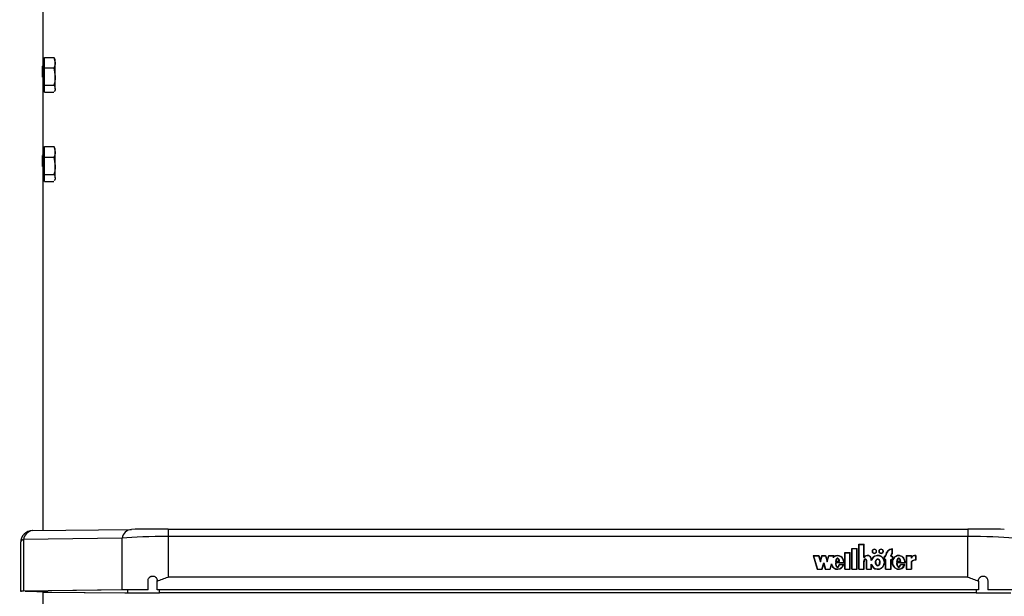
# Model space of a CAD drawing. Units: millimetres. Extents: x 5 to 415, y 5 to 293.
# Drawn here: x 50 to 63, y 103 to 110 of the extents above; entities that cross this region are included whole.
import ezdxf

# ---------------------------------------------------------------- set-up
doc = ezdxf.new("R2010")
doc.units = ezdxf.units.MM

msp = doc.modelspace()

# ---------------------------------------------------------------- linework, layer by layer
at = {"color": 7, "linetype": 'Continuous', "lineweight": 25}
for p, q in [((49.92185, 109.83088), (49.92185, 112.77067)), ((49.94185, 109.83088), (49.92185, 109.83088)), ((49.92185, 109.44756), (49.92185, 109.83088)), ((49.94185, 109.79179), (49.94185, 109.86036)), ((49.94185, 109.86036), (50.06399, 109.86036)), ((49.94185, 109.72321), (49.94185, 109.79179)), ((50.06399, 109.86036), (50.08185, 109.79179)), ((50.08185, 109.83088), (50.07134, 109.84908)), ((50.08185, 109.79179), (50.08185, 109.83088)), ((50.08185, 109.60847), (50.08185, 109.79179)), ((49.91912, 109.75976), (49.92097, 109.75685)), ((49.94185, 109.60847), (49.94185, 109.72321)), ((49.94185, 109.72321), (50.06399, 109.72321)), ((50.06399, 109.72321), (50.08185, 109.60847)), ((49.94185, 109.49373), (49.94185, 109.60847)), ((50.08185, 109.44756), (50.08185, 109.60847)), ((49.92185, 108.65764), (49.92185, 109.44756)), ((49.92185, 109.43088), (49.94185, 109.43088)), ((49.94185, 109.49373), (50.06399, 109.49373)), ((49.94185, 109.44756), (49.94185, 109.49373)), ((49.94185, 109.40139), (49.94185, 109.44756)), ((50.07134, 109.41268), (50.08185, 109.43088)), ((50.08185, 109.44756), (50.08185, 109.43088)), ((49.94185, 109.40139), (50.06399, 109.40139)), ((49.94185, 108.65764), (49.92185, 108.65764)), ((49.92185, 108.27432), (49.92185, 108.65764)), ((49.94185, 108.61855), (49.94185, 108.68712)), ((49.94185, 108.68712), (50.06399, 108.68712)), ((50.06399, 108.68712), (50.08185, 108.61855)), ((50.08185, 108.65764), (50.07134, 108.67584)), ((50.08185, 108.61855), (50.08185, 108.65764)), ((49.91912, 108.58652), (49.92097, 108.58361)), ((49.94185, 108.54997), (49.94185, 108.61855)), ((49.94185, 108.43523), (49.94185, 108.54997)), ((49.94185, 108.54997), (50.06399, 108.54997)), ((50.06399, 108.54997), (50.08185, 108.43523)), ((50.08185, 108.43523), (50.08185, 108.61855)), ((49.94185, 108.32049), (49.94185, 108.43523)), ((50.08185, 108.27432), (50.08185, 108.43523)), ((49.92185, 103.63953), (49.92185, 108.27432)), ((49.92185, 108.25764), (49.94185, 108.25764)), ((49.94185, 108.32049), (50.06399, 108.32049)), ((49.94185, 108.27432), (49.94185, 108.32049)), ((49.94185, 108.22815), (49.94185, 108.27432)), ((50.07134, 108.23944), (50.08185, 108.25764)), ((50.08185, 108.27432), (50.08185, 108.25764)), ((49.94185, 108.22815), (50.06399, 108.22815)), ((49.785, 103.63786), (51.08311, 103.65375)), ((51.56402, 103.65609), (51.56402, 103.56007)), ((51.56402, 103.65609), (62.07968, 103.65609)), ((62.07968, 103.65609), (62.07968, 103.56007)), ((49.625, 103.47786), (49.625, 102.84058)), ((50.96288, 103.53597), (49.66477, 103.52007)), ((49.66477, 103.52007), (49.66477, 102.84172)), ((50.96288, 102.85761), (50.96288, 103.53597)), ((51.56402, 103.56007), (51.56402, 103.02672)), ((62.07968, 103.56007), (51.56402, 103.56007)), ((60.64804, 103.45867), (60.71604, 103.45867)), ((60.64804, 103.1287), (60.64804, 103.45867)), ((60.64804, 103.45388), (60.65204, 103.45388)), ((60.65204, 103.13237), (60.65204, 103.45501)), ((60.65204, 103.45501), (60.71204, 103.45501)), ((60.71204, 103.28343), (60.71204, 103.45501)), ((60.71204, 103.45388), (60.71604, 103.45388)), ((60.71604, 103.28709), (60.71604, 103.45867)), ((62.07968, 103.02672), (62.07968, 103.56007)), ((60.46404, 103.34868), (60.53204, 103.34868)), ((60.46404, 103.1287), (60.46404, 103.34868)), ((60.46404, 103.34389), (60.46804, 103.34389)), ((60.46804, 103.34502), (60.52804, 103.34502)), ((60.46804, 103.13237), (60.46804, 103.34502)), ((60.52804, 103.13237), (60.52804, 103.34502)), ((60.52804, 103.34389), (60.53204, 103.34389)), ((60.53204, 103.1287), (60.53204, 103.34868)), ((60.55604, 103.40368), (60.62404, 103.40368)), ((60.55604, 103.1287), (60.55604, 103.40368)), ((60.55604, 103.39888), (60.56004, 103.39888)), ((60.56004, 103.40001), (60.62004, 103.40001)), ((60.56004, 103.13237), (60.56004, 103.40001)), ((60.62004, 103.13237), (60.62004, 103.40001)), ((60.62004, 103.39888), (60.62404, 103.39888)), ((60.62404, 103.1287), (60.62404, 103.40368)), ((60.82604, 103.36566), (60.82604, 103.36087)), ((60.87804, 103.36087), (60.87804, 103.36566)), ((60.91404, 103.36566), (60.91404, 103.36087)), ((60.96429, 103.35228), (60.96604, 103.36087)), ((60.96604, 103.36087), (60.96604, 103.36566)), ((61.08604, 103.33859), (61.08604, 103.39393)), ((61.08604, 103.39281), (61.09004, 103.3931)), ((61.08604, 103.33432), (61.08604, 103.33859)), ((61.09004, 103.33633), (61.09004, 103.39789)), ((60.0475, 103.31067), (60.1215, 103.31067)), ((60.0475, 103.31067), (60.10034, 103.1287)), ((60.04889, 103.30587), (60.0527, 103.30587)), ((60.0527, 103.307), (60.10341, 103.13237)), ((60.0527, 103.307), (60.11842, 103.307)), ((60.0527, 103.3022), (60.0527, 103.307)), ((60.0527, 103.3022), (60.10308, 103.1287)), ((60.11842, 103.307), (60.1415, 103.22754)), ((60.11875, 103.30587), (60.1215, 103.30587)), ((60.1215, 103.31067), (60.1415, 103.24179)), ((60.1215, 103.30587), (60.1215, 103.31067)), ((60.1215, 103.30587), (60.1415, 103.237)), ((60.1415, 103.24179), (60.1615, 103.31067)), ((60.1415, 103.22754), (60.16457, 103.307)), ((60.1415, 103.237), (60.1615, 103.30587)), ((60.1415, 103.237), (60.1415, 103.24179)), ((60.1615, 103.31067), (60.2115, 103.31067)), ((60.1615, 103.30587), (60.1615, 103.31067)), ((60.1615, 103.30587), (60.16424, 103.30587)), ((60.16326, 103.13237), (60.18634, 103.21183)), ((60.16359, 103.1287), (60.18634, 103.20703)), ((60.16457, 103.307), (60.20842, 103.307)), ((60.16634, 103.1287), (60.18634, 103.19758)), ((60.18634, 103.21183), (60.20941, 103.13237)), ((60.18634, 103.20703), (60.18634, 103.21183)), ((60.18634, 103.20703), (60.20908, 103.1287)), ((60.18634, 103.19758), (60.20634, 103.1287)), ((60.20842, 103.307), (60.2315, 103.22754)), ((60.20875, 103.30587), (60.2115, 103.30587)), ((60.2115, 103.31067), (60.2315, 103.24179)), ((60.2115, 103.30587), (60.2115, 103.31067)), ((60.2115, 103.30587), (60.2315, 103.237)), ((60.2315, 103.24179), (60.2515, 103.31067)), ((60.2315, 103.22754), (60.25457, 103.307)), ((60.2315, 103.237), (60.2515, 103.30587)), ((60.2315, 103.237), (60.2315, 103.24179)), ((60.2515, 103.31067), (60.32518, 103.31067)), ((60.2515, 103.30587), (60.2515, 103.31067)), ((60.2515, 103.30587), (60.25424, 103.30587)), ((60.25457, 103.307), (60.31997, 103.307)), ((60.26926, 103.13237), (60.28893, 103.20009)), ((60.26959, 103.1287), (60.28893, 103.19529)), ((60.28893, 103.19529), (60.28893, 103.20009)), ((60.28893, 103.19529), (60.29659, 103.17514)), ((60.31338, 103.28428), (60.31997, 103.307)), ((60.31338, 103.27948), (60.31997, 103.3022)), ((60.31997, 103.3022), (60.31997, 103.307)), ((60.31997, 103.30587), (60.32378, 103.30587)), ((60.32074, 103.29538), (60.32518, 103.31067)), ((60.32074, 103.29059), (60.32074, 103.29538)), ((60.44921, 103.2155), (60.34004, 103.2155)), ((60.34408, 103.2107), (60.34004, 103.2107)), ((60.34026, 103.23233), (60.39491, 103.23233)), ((60.45299, 103.21183), (60.34408, 103.21183)), ((60.34408, 103.20703), (60.34408, 103.21183)), ((60.34602, 103.23673), (60.39006, 103.23673)), ((60.34602, 103.23233), (60.34602, 103.23673)), ((60.44932, 103.19217), (60.3899, 103.19217)), ((60.3899, 103.18737), (60.3899, 103.19217)), ((60.39006, 103.23233), (60.39006, 103.23673)), ((60.44382, 103.1885), (60.39313, 103.1885)), ((60.44382, 103.1837), (60.44382, 103.1885)), ((60.44775, 103.18737), (60.44382, 103.18737)), ((60.44921, 103.21183), (60.44921, 103.2155)), ((60.44931, 103.21489), (60.44931, 103.21968)), ((60.71204, 103.28343), (60.71833, 103.28343)), ((60.71204, 103.13237), (60.71204, 103.23471)), ((60.71604, 103.28343), (60.71604, 103.28709)), ((60.71604, 103.23549), (60.71604, 103.22945)), ((60.71604, 103.23416), (60.71604, 103.23307)), ((60.71604, 103.22936), (60.71604, 103.23416)), ((60.71604, 103.1287), (60.71604, 103.23307)), ((60.71604, 103.22936), (60.71604, 103.22827)), ((60.74804, 103.22945), (60.74804, 103.23549)), ((60.74804, 103.1287), (60.74804, 103.23381)), ((60.75201, 103.13237), (60.75204, 103.23307)), ((60.75204, 103.23307), (60.75204, 103.23432)), ((60.81204, 103.24214), (60.81204, 103.26117)), ((60.81204, 103.13235), (60.81204, 103.19723)), ((60.81204, 103.19243), (60.82309, 103.16889)), ((60.816, 103.25821), (60.816, 103.26301)), ((60.8707, 103.21968), (60.8707, 103.21489)), ((60.92138, 103.21489), (60.92138, 103.21968)), ((60.97855, 103.19057), (60.98306, 103.21489)), ((60.98204, 103.30334), (61.00004, 103.30334)), ((60.98204, 103.30334), (60.98204, 103.25201)), ((60.98204, 103.29854), (60.98604, 103.29854)), ((60.98204, 103.25201), (61.00004, 103.25201)), ((60.98306, 103.21489), (60.98306, 103.21968)), ((60.98604, 103.29967), (60.98604, 103.25567)), ((60.98604, 103.29967), (61.00404, 103.29967)), ((60.98604, 103.25567), (61.00404, 103.25567)), ((60.98604, 103.25201), (60.98604, 103.25567)), ((61.00004, 103.30334), (61.00004, 103.31067)), ((61.00004, 103.29967), (61.00004, 103.30334)), ((61.00004, 103.1287), (61.00004, 103.25201)), ((61.00004, 103.25088), (61.00404, 103.25088)), ((61.00404, 103.29967), (61.00404, 103.31067)), ((61.00404, 103.13237), (61.00404, 103.25567)), ((61.06804, 103.29967), (61.06804, 103.31067)), ((61.06804, 103.29967), (61.08604, 103.29967)), ((61.06804, 103.25567), (61.08604, 103.25567)), ((61.06804, 103.13237), (61.06804, 103.25567)), ((61.06804, 103.25088), (61.07204, 103.25088)), ((61.07204, 103.30334), (61.07204, 103.31067)), ((61.07204, 103.30334), (61.09004, 103.30334)), ((61.07204, 103.29967), (61.07204, 103.30334)), ((61.07204, 103.1287), (61.07204, 103.25201)), ((61.07204, 103.25201), (61.09004, 103.25201)), ((61.08604, 103.29967), (61.08604, 103.25567)), ((61.08604, 103.29854), (61.09004, 103.29854)), ((61.08604, 103.25201), (61.08604, 103.25567)), ((61.09004, 103.30334), (61.09004, 103.25201)), ((61.09004, 103.21968), (61.09004, 103.21489)), ((61.09151, 103.21486), (61.09129, 103.20311)), ((61.25394, 103.2155), (61.14399, 103.2155)), ((61.14808, 103.2107), (61.14399, 103.2107)), ((61.14506, 103.23214), (61.20018, 103.23214)), ((61.25772, 103.21183), (61.14808, 103.21183)), ((61.14808, 103.20703), (61.14808, 103.21183)), ((61.15002, 103.23673), (61.19406, 103.23673)), ((61.15002, 103.23214), (61.15002, 103.23673)), ((61.25401, 103.19217), (61.1939, 103.19217)), ((61.1939, 103.18737), (61.1939, 103.19217)), ((61.19406, 103.23214), (61.19406, 103.23673)), ((61.24851, 103.1885), (61.19727, 103.1885)), ((61.24851, 103.1837), (61.24851, 103.1885)), ((61.25244, 103.18737), (61.24851, 103.18737)), ((61.25394, 103.21183), (61.25394, 103.2155)), ((61.25404, 103.21489), (61.25404, 103.21968)), ((61.26888, 103.31067), (61.34076, 103.31067)), ((61.26888, 103.31067), (61.26888, 103.1287)), ((61.26888, 103.30587), (61.27288, 103.30587)), ((61.27288, 103.307), (61.33676, 103.307)), ((61.27288, 103.307), (61.27288, 103.13237)), ((61.33676, 103.307), (61.33676, 103.27596)), ((61.33676, 103.30587), (61.34076, 103.30587)), ((61.33676, 103.2276), (61.33676, 103.13237)), ((61.34076, 103.31067), (61.34076, 103.28867)), ((61.34076, 103.28387), (61.34076, 103.28867)), ((61.34076, 103.22634), (61.34076, 103.1287)), ((61.3913, 103.30714), (61.3913, 103.25215)), ((61.3953, 103.30587), (61.3913, 103.30601)), ((61.3913, 103.24848), (61.3913, 103.25215)), ((61.3953, 103.31067), (61.3953, 103.24834)), ((60.10034, 103.1287), (60.16634, 103.1287)), ((60.10341, 103.13237), (60.16326, 103.13237)), ((60.10341, 103.1287), (60.10341, 103.13237)), ((60.16326, 103.1287), (60.16326, 103.13237)), ((60.20634, 103.1287), (60.27234, 103.1287)), ((60.20941, 103.13237), (60.26926, 103.13237)), ((60.20941, 103.1287), (60.20941, 103.13237)), ((60.26926, 103.1287), (60.26926, 103.13237)), ((60.27234, 103.1287), (60.28891, 103.18579)), ((60.43443, 103.16621), (60.44382, 103.1837)), ((60.46404, 103.1287), (60.53204, 103.1287)), ((60.46804, 103.1287), (60.46804, 103.13237)), ((60.46804, 103.13237), (60.52804, 103.13237)), ((60.52804, 103.1287), (60.52804, 103.13237)), ((60.55604, 103.1287), (60.62404, 103.1287)), ((60.56004, 103.1287), (60.56004, 103.13237)), ((60.56004, 103.13237), (60.62004, 103.13237)), ((60.62004, 103.1287), (60.62004, 103.13237)), ((60.64804, 103.1287), (60.71604, 103.1287)), ((60.65204, 103.13237), (60.71204, 103.13237)), ((60.65204, 103.1287), (60.65204, 103.13237)), ((60.71204, 103.1287), (60.71204, 103.13237)), ((60.74804, 103.1287), (60.81604, 103.1287)), ((60.75201, 103.13237), (60.81204, 103.13235)), ((60.75201, 103.1287), (60.75201, 103.13237)), ((60.81204, 103.1287), (60.81204, 103.13235)), ((60.81604, 103.1287), (60.81604, 103.17629)), ((61.00004, 103.1287), (61.07204, 103.1287)), ((61.00404, 103.1287), (61.00404, 103.13237)), ((61.00404, 103.13237), (61.06804, 103.13237)), ((61.06804, 103.1287), (61.06804, 103.13237)), ((61.23443, 103.15924), (61.24851, 103.1837)), ((61.26888, 103.1287), (61.34076, 103.1287)), ((61.27288, 103.1287), (61.27288, 103.13237)), ((61.27288, 103.13237), (61.33676, 103.13237)), ((61.33676, 103.1287), (61.33676, 103.13237)), ((51.30185, 102.86006), (51.30185, 102.97955)), ((51.42185, 102.97232), (51.42185, 102.97989)), ((51.42185, 102.85875), (51.42185, 102.97232)), ((62.07968, 103.02672), (51.56402, 103.02672)), ((62.22185, 102.97232), (62.22185, 102.97989)), ((62.22185, 102.97232), (62.22185, 102.85875)), ((62.34185, 102.97955), (62.34185, 102.86006)), ((50.96288, 102.85761), (49.66477, 102.84172)), ((51.00797, 102.85719), (49.70985, 102.84129)), ((49.92185, 99.84167), (49.92185, 102.83481)), ((49.92185, 102.82742), (51.02961, 102.81908)), ((49.92185, 102.82663), (50.99518, 102.81855)), ((49.98185, 102.83483), (49.98185, 102.84462)), ((51.30185, 102.86006), (51.30185, 102.85938)), ((62.22185, 102.85875), (51.42185, 102.85875)), ((51.42185, 102.85875), (51.42185, 102.85795)), ((62.22185, 102.85795), (51.42185, 102.85795)), ((62.18952, 102.81764), (51.45417, 102.81764)), ((62.18952, 102.81699), (51.45417, 102.81699)), ((62.22185, 102.85875), (62.22185, 102.85795)), ((62.34185, 102.86006), (62.34185, 102.85938))]:
    msp.add_line(p, q, dxfattribs=at)
at = {"color": 8, "linetype": 'Continuous', "lineweight": 25}
for p, q in [((49.91185, 109.60035), (49.91185, 109.74403)), ((49.91185, 108.42712), (49.91185, 108.5708)), ((49.72986, 102.83969), (49.72986, 102.84154)), ((51.02961, 102.85744), (51.02961, 102.81908)), ((51.45417, 102.81764), (51.45417, 102.85795)), ((62.18952, 102.85795), (62.18952, 102.81764))]:
    msp.add_line(p, q, dxfattribs=at)
at = {"color": 7, "linetype": 'Continuous', "lineweight": 25, "flags": 128}
for points in [[(60.85204, 103.33817), (60.86352, 103.34026), (60.87325, 103.34622), (60.87976, 103.35514), (60.88204, 103.36566), (60.87976, 103.37619), (60.87325, 103.38511), (60.86352, 103.39107), (60.85204, 103.39316), (60.84056, 103.39107), (60.83083, 103.38511), (60.82433, 103.37619), (60.82204, 103.36566), (60.82433, 103.35514), (60.83083, 103.34622), (60.84056, 103.34026), (60.85204, 103.33817)], [(60.85204, 103.34183), (60.86199, 103.34365), (60.87043, 103.34881), (60.87606, 103.35654), (60.87804, 103.36566), (60.87606, 103.37478), (60.87043, 103.38252), (60.86199, 103.38768), (60.85204, 103.3895), (60.84209, 103.38768), (60.83366, 103.38252), (60.82802, 103.37478), (60.82604, 103.36566), (60.82802, 103.35654), (60.83366, 103.34881), (60.84209, 103.34365), (60.85204, 103.34183)], [(60.94004, 103.33817), (60.95152, 103.34026), (60.96125, 103.34622), (60.96776, 103.35514), (60.97004, 103.36566), (60.96776, 103.37619), (60.96125, 103.38511), (60.95152, 103.39107), (60.94004, 103.39316), (60.92856, 103.39107), (60.91883, 103.38511), (60.91233, 103.37619), (60.91004, 103.36566), (60.91233, 103.35514), (60.91883, 103.34622), (60.92856, 103.34026), (60.94004, 103.33817)], [(60.94004, 103.34183), (60.94999, 103.34365), (60.95843, 103.34881), (60.96406, 103.35654), (60.96604, 103.36566), (60.96406, 103.37478), (60.95843, 103.38252), (60.94999, 103.38768), (60.94004, 103.3895), (60.93009, 103.38768), (60.92166, 103.38252), (60.91602, 103.37478), (60.91404, 103.36566), (60.91602, 103.35654), (60.92166, 103.34881), (60.93009, 103.34365), (60.94004, 103.34183)], [(60.91404, 103.36087), (60.91602, 103.35175), (60.91718, 103.34952)], [(60.96993, 103.36327), (60.96776, 103.37139), (60.96521, 103.37583)], [(60.72854, 103.2952), (60.72724, 103.29422), (60.71682, 103.28343)], [(61.35088, 103.29317), (61.34594, 103.28915), (61.34076, 103.28387)]]:
    msp.add_lwpolyline(points, dxfattribs=at)
at = {"color": 7, "linetype": 'Continuous', "lineweight": 25}
for centre, radius, start, end in [((49.91185, 109.76088), 0.01, 281.832396, 0), ((49.91185, 108.58764), 0.01, 281.832396, 0), ((49.785, 103.47786), 0.16, 90.701541, 180), ((49.79716, 103.50519), 0.13322, 95.237725, 173.58498), ((51.09527, 103.52108), 0.13322, 95.237725, 173.58498), ((60.84919, 103.36027), 0.0272, 123.766753, 173.686734), ((60.84926, 103.36121), 0.02322, 180.842434, 229.09443), ((60.85489, 103.36027), 0.0272, 6.313278, 56.233817), ((60.85482, 103.36121), 0.02322, 310.905903, 359.157573), ((60.93693, 103.36038), 0.02693, 131.22329, 173.841926), ((61.09104, 103.30682), 0.09108, 90.6262, 177.579764), ((61.08525, 103.30467), 0.08521, 125.970514, 179.190456), ((61.0908, 103.30723), 0.08683, 93.143425, 177.729056), ((61.09963, 103.31007), 0.0316, 115.475361, 178.909151), ((61.099, 103.30552), 0.03096, 123.8911, 179.354679), ((61.10024, 103.31003), 0.02821, 111.200815, 178.710971), ((60.76153, 103.25641), 0.05487, 6.909996, 145.996666), ((60.76154, 103.25694), 0.05068, 4.792099, 148.487546), ((60.76764, 103.2556), 0.04844, 3.086683, 54.825088), ((61.38979, 103.2465), 0.06066, 88.57041, 150.943513), ((61.39014, 103.18186), 0.0703, 89.053271, 139.408027), ((61.38709, 103.1808), 0.06555, 126.266404, 140.152332), ((61.39039, 103.24424), 0.06661, 85.767561, 138.164156), ((61.39039, 103.18192), 0.06661, 85.767561, 138.164156)]:
    msp.add_arc(centre, radius, start, end, dxfattribs=at)
at = {"color": 8, "linetype": 'Continuous', "lineweight": 25}
msp.add_arc((49.67698, 103.46873), 0.05278, 103.374365, 170.031723, dxfattribs=at)
at = {"color": 7, "linetype": 'Continuous', "lineweight": 25}
for centre, major_axis, ratio, start_param, end_param in [((51.56402, 103.64921), (0.64, 0), 0.01075209, 1.57079633, 2.4210133), ((62.07968, 103.64921), (0.64, 0), 0.01075209, 0.72057935, 1.57079633), ((51.56402, 103.48922), (0.8, 0), 0.08856618, 1.57079633, 2.4210133), ((62.07968, 103.48922), (0.8, 0), 0.08856618, 0.72057935, 1.57079633), ((60.89604, 103.21968), (0.09102, 0), 0.99962195, 3.63875092, 8.92847687), ((60.36804, 103.21968), (0, 0.09098), 0.93716086, 1.95257252, 4.40515081), ((60.36804, 103.21968), (0, 0.09098), 0.93716086, 4.62594365, 6.87125896), ((60.36804, 103.21486), (0, 0.055), 0.43639891, 1.62589759, 4.28711525), ((60.36804, 103.21006), (0, 0.055), 0.43639891, 1.62589759, 2.85339899), ((60.36804, 103.21486), (0, 0.055), 0.43639891, 5.12147346, 7.44489715), ((60.36804, 103.21006), (0, 0.055), 0.43639891, 3.44017293, 4.28711525), ((60.36804, 103.21489), (0, 0.09098), 0.93716086, 4.71202333, 4.94631656), ((60.73204, 103.23425), (0, 0.02383), 0.67149769, 4.69390172, 7.85756691), ((60.89604, 103.21489), (0.09102, 0), 0.99962195, 2.4528933, 2.64529156), ((60.89604, 103.21489), (0, 0.04149), 0.61074061, 1.57079633, 4.71238898), ((60.89604, 103.21489), (0.09102, 0), 0.99962195, 6.28253732, 6.92394945), ((61.17204, 103.21968), (0, 0.09098), 0.94521936, 4.62594365, 10.68833611), ((61.17204, 103.21489), (0, 0.09098), 0.94521936, 1.30841774, 1.5703795), ((61.17204, 103.21486), (0, 0.055), 0.43639891, 1.62589759, 4.28711525), ((61.17204, 103.21006), (0, 0.055), 0.43639891, 1.62589759, 2.87395306), ((61.17204, 103.21486), (0, 0.055), 0.43639891, 5.12147346, 7.44489715), ((61.17204, 103.21006), (0, 0.055), 0.43639891, 3.4193737, 4.28711525), ((61.17204, 103.21489), (0, 0.09098), 0.94521936, 4.71197215, 5.07560456), ((49.785, 102.84058), (0.16, 0), 0.01075209, 2.4210133, 3.54666177), ((49.785, 102.84058), (0.1, 0), 0.01075209, 2.4210133, 4.12840601), ((51.56402, 102.85194), (0.8, 0), 0.01075209, 1.90467912, 2.4210133), ((51.45417, 102.82559), (0.8, 0), 0.01075209, 4.10133066, 4.71238898), ((51.56402, 102.85194), (0.74, 0), 0.01075209, 1.93294597, 2.4210133), ((51.45417, 102.82559), (0.74, 0), 0.01075209, 4.10133066, 4.71238898), ((62.18952, 102.82559), (0.74, 0), 0.01075209, 4.71238898, 5.3234473), ((62.18952, 102.82559), (0.8, 0), 0.01075209, 4.71238898, 5.3234473), ((62.07968, 102.85194), (0.8, 0), 0.01075209, 0.72057935, 1.23691353), ((62.07968, 102.85194), (0.74, 0), 0.01075209, 0.72057935, 1.20864668)]:
    msp.add_ellipse(centre, major_axis=major_axis, ratio=ratio, start_param=start_param, end_param=end_param, dxfattribs=at)
msp.add_ellipse((60.89604, 103.21968), major_axis=(0, 0.04149), ratio=0.61074061, dxfattribs=at)
for points, knots in [([(50.07078, 109.84934), (50.07063, 109.84984), (50.06953, 109.8536), (50.06656, 109.85722), (50.06399, 109.86036)], [0, 0, 0, 0, 0.13119762, 1, 1, 1, 1]), ([(50.08185, 109.79179), (50.08183, 109.79016), (50.08158, 109.76701), (50.07246, 109.74431), (50.06399, 109.72321)], [0, 0, 0, 0, 0.070200577, 1, 1, 1, 1]), ([(50.08185, 109.60847), (50.08183, 109.60575), (50.08158, 109.567), (50.07246, 109.52903), (50.06399, 109.49373)], [0, 0, 0, 0, 0.07020058, 1, 1, 1, 1]), ([(50.06399, 109.49373), (50.06621, 109.49055), (50.07675, 109.47552), (50.0796, 109.45989), (50.08185, 109.44756)], [0, 0, 0, 0, 0.211000762, 1, 1, 1, 1]), ([(50.08185, 109.44756), (50.08171, 109.44393), (50.08125, 109.43238), (50.07439, 109.42111), (50.06969, 109.41338)], [0, 0, 0, 0, 0.31358996, 1, 1, 1, 1]), ([(50.07078, 108.6761), (50.07063, 108.6766), (50.06953, 108.68036), (50.06656, 108.68398), (50.06399, 108.68712)], [0, 0, 0, 0, 0.13119762, 1, 1, 1, 1]), ([(50.08185, 108.61855), (50.08183, 108.61692), (50.08158, 108.59377), (50.07246, 108.57107), (50.06399, 108.54997)], [0, 0, 0, 0, 0.070200577, 1, 1, 1, 1]), ([(50.08185, 108.43523), (50.08183, 108.43251), (50.08158, 108.39376), (50.07246, 108.35579), (50.06399, 108.32049)], [0, 0, 0, 0, 0.07020058, 1, 1, 1, 1]), ([(50.06399, 108.32049), (50.06621, 108.31732), (50.07675, 108.30228), (50.0796, 108.28665), (50.08185, 108.27432)], [0, 0, 0, 0, 0.211000762, 1, 1, 1, 1]), ([(50.08185, 108.27432), (50.08171, 108.2707), (50.08125, 108.25914), (50.07439, 108.24787), (50.06969, 108.24014)], [0, 0, 0, 0, 0.31358996, 1, 1, 1, 1]), ([(60.28893, 103.20009), (60.29164, 103.19126), (60.29695, 103.17401), (60.31406, 103.15246), (60.33646, 103.13774), (60.36224, 103.13103), (60.38874, 103.13377), (60.41282, 103.14517), (60.43273, 103.16391), (60.44006, 103.18016), (60.44382, 103.1885)], [0, 0, 0, 0, 0.135333576, 0.264521193, 0.386869976, 0.504447371, 0.620906654, 0.740903144, 0.866923759, 1, 1, 1, 1]), ([(60.44921, 103.2155), (60.44888, 103.22411), (60.44824, 103.24119), (60.4386, 103.26508), (60.42356, 103.28527), (60.40327, 103.29964), (60.37997, 103.30736), (60.35554, 103.30719), (60.332, 103.29956), (60.31967, 103.28944), (60.31338, 103.28428)], [0, 0, 0, 0, 0.13734951, 0.27235042, 0.40167954, 0.52456004, 0.64269381, 0.75874341, 0.87697407, 1, 1, 1, 1]), ([(60.34004, 103.2155), (60.34055, 103.20622), (60.34131, 103.19227), (60.34692, 103.17443), (60.35275, 103.16382), (60.35968, 103.15838), (60.36442, 103.1565), (60.36824, 103.15603), (60.37205, 103.15661), (60.37676, 103.1586), (60.3836, 103.16419), (60.38946, 103.17489), (60.39191, 103.18396), (60.39313, 103.1885)], [0, 0, 0, 0, 0.24799673, 0.37273652, 0.49711839, 0.55967561, 0.59255906, 0.62281109, 0.65330768, 0.68618297, 0.74914662, 0.87443408, 1, 1, 1, 1]), ([(60.39491, 103.23233), (60.39295, 103.24243), (60.39025, 103.25638), (60.37976, 103.26937), (60.37297, 103.27311), (60.36759, 103.27419), (60.3622, 103.27311), (60.35542, 103.26937), (60.34492, 103.25638), (60.34222, 103.24243), (60.34026, 103.23233)], [0, 0, 0, 0, 0.29250359, 0.40384883, 0.45359037, 0.5, 0.54640963, 0.59615117, 0.70749641, 1, 1, 1, 1]), ([(60.36307, 103.26822), (60.36286, 103.26818), (60.3608, 103.26784), (60.35549, 103.26432), (60.34588, 103.2532), (60.34346, 103.24083), (60.3418, 103.23233)], [0, 0, 0, 0, 0.01382131, 0.13485538, 0.40578725, 1, 1, 1, 1]), ([(60.39256, 103.23485), (60.39098, 103.2423), (60.38859, 103.25355), (60.38037, 103.26428), (60.37566, 103.26659), (60.37466, 103.26708)], [0, 0, 0, 0, 0.60754614, 0.91663667, 1, 1, 1, 1]), ([(60.75204, 103.23432), (60.75184, 103.23766), (60.75144, 103.24425), (60.74801, 103.25247), (60.74311, 103.25811), (60.73802, 103.26137), (60.73269, 103.2626), (60.72791, 103.26187), (60.72238, 103.25938), (60.71662, 103.25365), (60.71275, 103.24462), (60.71228, 103.23804), (60.71204, 103.23471)], [0, 0, 0, 0, 0.13692337, 0.27043526, 0.3532994, 0.42977744, 0.50070874, 0.55364294, 0.60919286, 0.73017873, 0.86332899, 1, 1, 1, 1]), ([(60.72603, 103.25603), (60.72536, 103.25575), (60.72174, 103.25428), (60.71667, 103.24876), (60.71274, 103.23985), (60.71227, 103.23325), (60.71204, 103.22991)], [0, 0, 0, 0, 0.065823355, 0.355025268, 0.673304664, 1, 1, 1, 1]), ([(60.75204, 103.22952), (60.75184, 103.23287), (60.75145, 103.23947), (60.74798, 103.24763), (60.74324, 103.25332), (60.73966, 103.25526), (60.738, 103.25616)], [0, 0, 0, 0, 0.32180529, 0.63559271, 0.83034485, 1, 1, 1, 1]), ([(60.81204, 103.19723), (60.81575, 103.1874), (60.82305, 103.16807), (60.84636, 103.14583), (60.87553, 103.13292), (60.9077, 103.1312), (60.93814, 103.14123), (60.96316, 103.16109), (60.97913, 103.18852), (60.98504, 103.21968), (60.97913, 103.25085), (60.96316, 103.27828), (60.93814, 103.29814), (60.9077, 103.30817), (60.87553, 103.30645), (60.84636, 103.29354), (60.82305, 103.2713), (60.81575, 103.25197), (60.81204, 103.24214)], [0, 0, 0, 0, 0.06481412, 0.12741987, 0.1881607, 0.24781267, 0.30814648, 0.37015103, 0.43443872, 0.5, 0.56556128, 0.62984897, 0.69185352, 0.75218733, 0.8118393, 0.87258013, 0.93518588, 1, 1, 1, 1]), ([(60.89604, 103.26484), (60.89401, 103.26463), (60.88979, 103.26418), (60.88175, 103.25987), (60.87343, 103.25064), (60.86789, 103.23603), (60.86608, 103.21969), (60.86789, 103.20333), (60.87343, 103.18876), (60.88175, 103.17943), (60.88979, 103.17529), (60.89604, 103.17416), (60.90229, 103.17529), (60.91033, 103.17943), (60.91865, 103.18876), (60.92419, 103.20333), (60.926, 103.21969), (60.92419, 103.23603), (60.91865, 103.25064), (60.91033, 103.25987), (60.90229, 103.26418), (60.89808, 103.26463), (60.89604, 103.26484)], [0, 0, 0, 0, 0.0243519, 0.05042335, 0.10938111, 0.17693615, 0.25, 0.32306385, 0.39061889, 0.44957665, 0.4756481, 0.5, 0.5243519, 0.55042335, 0.60938111, 0.67693615, 0.75, 0.82306385, 0.89061889, 0.94957665, 0.9756481, 1, 1, 1, 1]), ([(60.89604, 103.26004), (60.89401, 103.25983), (60.88979, 103.25938), (60.88175, 103.25507), (60.87346, 103.24585), (60.86774, 103.23124), (60.86706, 103.22048), (60.8667, 103.21489)], [0, 0, 0, 0, 0.09740761, 0.201693419, 0.437524431, 0.707744615, 1, 1, 1, 1]), ([(60.92538, 103.21489), (60.92504, 103.2205), (60.92438, 103.2313), (60.9185, 103.24562), (60.91154, 103.25446), (60.90654, 103.25682), (60.90591, 103.25711)], [0, 0, 0, 0, 0.35128756, 0.67608907, 0.95955519, 1, 1, 1, 1]), ([(61.25394, 103.2155), (61.25328, 103.22637), (61.25199, 103.2478), (61.23663, 103.2766), (61.21279, 103.29772), (61.18287, 103.30835), (61.15125, 103.3062), (61.12281, 103.29205), (61.10159, 103.26799), (61.08994, 103.23772), (61.08931, 103.20502), (61.09993, 103.17432), (61.12018, 103.14939), (61.14806, 103.13414), (61.1796, 103.13059), (61.20974, 103.14006), (61.23509, 103.16001), (61.24394, 103.17881), (61.24851, 103.1885)], [0, 0, 0, 0, 0.06744995, 0.13296908, 0.19468393, 0.25338037, 0.31101957, 0.37053394, 0.43348133, 0.49990599, 0.56747322, 0.63413497, 0.69749913, 0.75731132, 0.81502865, 0.87349335, 0.93483042, 1, 1, 1, 1]), ([(61.14399, 103.2155), (61.14449, 103.20617), (61.14526, 103.19214), (61.1509, 103.17421), (61.15677, 103.16355), (61.16374, 103.15808), (61.16851, 103.15621), (61.17236, 103.15575), (61.17619, 103.15636), (61.18091, 103.15838), (61.18776, 103.16403), (61.19361, 103.17481), (61.19605, 103.18393), (61.19727, 103.1885)], [0, 0, 0, 0, 0.24797195, 0.3727027, 0.49707239, 0.55962124, 0.5925068, 0.62276639, 0.6532579, 0.68614643, 0.74911628, 0.8744212, 1, 1, 1, 1]), ([(61.20018, 103.23214), (61.19819, 103.24231), (61.19544, 103.25635), (61.18486, 103.26943), (61.17802, 103.27319), (61.17259, 103.27427), (61.16717, 103.27319), (61.16033, 103.26943), (61.14976, 103.25635), (61.14703, 103.24231), (61.14506, 103.23214)], [0, 0, 0, 0, 0.29250446, 0.40388021, 0.45364472, 0.50007894, 0.54650417, 0.59625237, 0.70758828, 1, 1, 1, 1]), ([(61.16401, 103.26638), (61.1635, 103.26612), (61.15929, 103.26399), (61.15153, 103.25351), (61.1491, 103.2423), (61.14749, 103.23489)], [0, 0, 0, 0, 0.04424579, 0.36839811, 1, 1, 1, 1]), ([(61.19863, 103.23214), (61.19694, 103.2407), (61.19448, 103.25316), (61.18479, 103.26439), (61.17933, 103.26795), (61.17716, 103.2683), (61.17684, 103.26835)], [0, 0, 0, 0, 0.59054826, 0.85952522, 0.97970855, 1, 1, 1, 1]), ([(51.30185, 102.97955), (51.30242, 102.9859), (51.30357, 102.99862), (51.3132, 103.01633), (51.32736, 103.02972), (51.34434, 103.03781), (51.36284, 103.04046), (51.38186, 103.03725), (51.3997, 103.02772), (51.41388, 103.01204), (51.42097, 102.99495), (51.42162, 102.98372), (51.42185, 102.97989)], [0, 0, 0, 0, 0.10303014, 0.20642494, 0.30194194, 0.39340286, 0.48741497, 0.58797849, 0.69685855, 0.81381328, 0.93653475, 1, 1, 1, 1]), ([(51.30185, 102.97887), (51.3024, 102.98512), (51.30352, 102.99765), (51.31289, 103.01518), (51.32672, 103.02857), (51.3434, 103.03683), (51.36178, 103.03979), (51.3809, 103.03692), (51.39901, 103.02762), (51.4135, 103.01201), (51.4209, 102.99472), (51.4216, 102.98324), (51.42185, 102.97924)], [0, 0, 0, 0, 0.10110897, 0.20258316, 0.29639562, 0.38685326, 0.48074045, 0.58194689, 0.69195419, 0.81011271, 0.93371158, 1, 1, 1, 1]), ([(51.42185, 102.97232), (51.46887, 102.99097), (51.51625, 103.00975), (51.56367, 103.02659), (51.56402, 103.02672)], [0, 0, 0, 0, 0.99258337, 1, 1, 1, 1]), ([(62.07968, 103.02672), (62.08003, 103.02659), (62.12745, 103.00975), (62.17482, 102.99097), (62.22185, 102.97232)], [0, 0, 0, 0, 0.007416628, 1, 1, 1, 1]), ([(62.22185, 102.97989), (62.22265, 102.98726), (62.22427, 103.00199), (62.2365, 103.02093), (62.25436, 103.03454), (62.27616, 103.04062), (62.29799, 103.03853), (62.3167, 103.02959), (62.33058, 103.01605), (62.33925, 102.99978), (62.34173, 102.98721), (62.34183, 102.9805), (62.34185, 102.97955)], [0, 0, 0, 0, 0.12221732, 0.24433051, 0.36848517, 0.48892949, 0.60114546, 0.70345787, 0.7978263, 0.88932594, 0.98433184, 1, 1, 1, 1]), ([(62.22185, 102.97924), (62.22266, 102.98661), (62.22427, 103.00134), (62.2365, 103.02027), (62.25439, 103.0339), (62.2763, 103.03998), (62.29833, 103.0378), (62.31715, 103.02862), (62.33095, 103.01487), (62.33942, 102.99857), (62.34175, 102.98622), (62.34184, 102.97971), (62.34185, 102.97887)], [0, 0, 0, 0, 0.12207759, 0.24402703, 0.36874814, 0.49051227, 0.60436189, 0.70784297, 0.8022962, 0.89280632, 0.98621351, 1, 1, 1, 1]), ([(49.72986, 102.83969), (49.7563, 102.83948), (49.80919, 102.83906), (49.8739, 102.83828), (49.92534, 102.83741), (49.96098, 102.83647), (49.98003, 102.83559), (49.97993, 102.83503), (49.97988, 102.83481)], [0, 0, 0, 0, 0.17615575, 0.35231852, 0.52895952, 0.70560657, 0.88373446, 1, 1, 1, 1]), ([(49.98081, 102.83445), (49.97688, 102.83412), (49.96902, 102.83344), (49.94699, 102.83269), (49.92625, 102.83232), (49.92185, 102.83223)], [0, 0, 0, 0, 0.44064526, 0.88128125, 1, 1, 1, 1])]:
    msp.add_open_spline(points, degree=3, knots=knots, dxfattribs=at)

doc.saveas('drawing.dxf')
